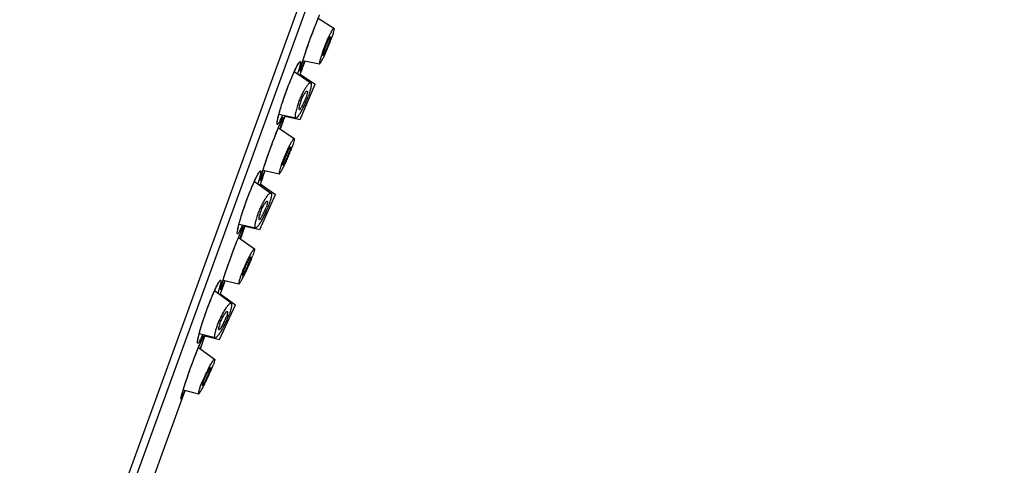
# Model space of a CAD drawing. Units: millimetres. Extents: x 72 to 8628, y -1389 to 626.
# Drawn here: x 6315 to 6361, y -84 to -63 of the extents above; entities that cross this region are included whole.
import ezdxf

# ---------------------------------------------------------------- set-up
doc = ezdxf.new("R2010")
doc.units = ezdxf.units.MM
doc.header["$MEASUREMENT"] = 0
doc.layers.add('Dimensions', color=7, linetype='Continuous')
doc.styles.get("Standard").update_dxf_attribs({"font": 'helr45w.ttf'})
doc.dimstyles.get("Standard").update_dxf_attribs({"dimscale": 10, "dimtxt": 2.5, "dimasz": 0.8, "dimexe": 1, "dimexo": 1, "dimgap": 1, "dimtad": 2, "dimtih": 1, "dimtoh": 1, "dimdec": 0, "dimzin": 0, "dimdsep": 46, "dimtxsty": 'Standard', "dimblk": 'DOT', "dimcen": 2, "dimclrd": 1, "dimclre": 1, "dimclrt": 1, "dimadec": 0, "dimazin": 0, "dimtfac": 1, "dimtdec": 0, "dimtofl": 0, "dimtmove": 0, "dimatfit": 3, "dimfxl": 1, "dimtolj": 1, "dimtzin": 0, "dimarcsym": 0})

# ---------------------------------------------------------------- blocks, each defined once
blk = doc.blocks.new('_Dot')
at = {"color": 0, "linetype": 'ByBlock', "lineweight": -2}
blk.add_line((-0.5, 0), (-1, 0), dxfattribs=at)
at = {"color": 0, "linetype": 'ByBlock', "const_width": 0.5}
blk.add_lwpolyline([(-0.25, 0, 1), (0.25, 0, 1)], format="xyb", close=True, dxfattribs=at)
blk = doc.blocks.new('*D11')
at = {"layer": 'Dimensions', "color": 1, "lineweight": -2, "transparency": 16777216}
for p, q in [((6771.841, 171.574), (6843.289, 171.574)), ((6833.289, 163.574), (6833.289, -754.417)), ((6273.954, -762.417), (6843.289, -762.417))]:
    blk.add_line(p, q, dxfattribs=at)
at = {"layer": 'Dimensions', "color": 1, "lineweight": -2, "transparency": 16777216, "xscale": 8, "yscale": 8, "zscale": 8}
for p, rotation in [((6833.289, 171.574), 90), ((6833.289, -762.417), 270)]:
    blk.add_blockref('_Dot', p, dxfattribs=dict(at, rotation=rotation))
at = {"layer": 'Dimensions', "color": 1, "transparency": 16777216, "insert": (6915.576, -295.421), "char_height": 25, "attachment_point": 5}
blk.add_mtext('\\A1;880-1080', dxfattribs=at)

msp = doc.modelspace()

# ---------------------------------------------------------------- linework, layer by layer
for p, q in [((6350.432, -1.023), (6280.076, -194.324)), ((6350.77, -1.146), (6280.414, -194.448)), ((6328.904, -63.231), (6328.943, -63.13)), ((6328.943, -63.13), (6328.981, -63.036)), ((6328.981, -63.036), (6329.017, -62.946)), ((6329.017, -62.946), (6329.051, -62.863)), ((6329.051, -62.863), (6329.083, -62.785)), ((6329.087, -62.776), (6329.823, -63.254)), ((6328.734, -63.679), (6328.778, -63.561)), ((6328.778, -63.561), (6328.821, -63.446)), ((6328.821, -63.446), (6328.863, -63.336)), ((6328.863, -63.336), (6328.904, -63.231)), ((6328.559, -64.169), (6328.602, -64.047)), ((6328.602, -64.047), (6328.646, -63.923)), ((6328.646, -63.923), (6328.69, -63.8)), ((6328.69, -63.8), (6328.734, -63.679)), ((6328.414, -64.604), (6328.446, -64.506)), ((6328.446, -64.506), (6328.481, -64.4)), ((6328.481, -64.4), (6328.519, -64.287)), ((6328.519, -64.287), (6328.559, -64.169)), ((6328.22, -65.015), (6328.195, -65.114)), ((6328.273, -65.074), (6328.279, -65.052)), ((6328.279, -65.052), (6328.286, -65.028)), ((6328.286, -65.028), (6328.293, -65.002)), ((6328.293, -65.002), (6328.305, -64.961)), ((6328.305, -64.961), (6328.318, -64.915)), ((6328.318, -64.915), (6328.333, -64.866)), ((6328.333, -64.866), (6328.349, -64.813)), ((6328.342, -65.119), (6328.43, -64.89)), ((6328.349, -64.813), (6328.367, -64.755)), ((6328.362, -64.771), (6329.148, -64.923)), ((6328.367, -64.755), (6328.386, -64.693)), ((6328.386, -64.693), (6328.414, -64.604)), ((6328.43, -64.89), (6328.466, -64.791)), ((6328.45, -64.788), (6328.435, -64.825)), ((6327.832, -65.578), (6327.859, -65.514)), ((6327.859, -65.514), (6327.886, -65.452)), ((6327.886, -65.452), (6327.912, -65.393)), ((6327.912, -65.393), (6327.937, -65.338)), ((6327.937, -65.338), (6327.96, -65.286)), ((6327.955, -65.297), (6328.728, -65.822)), ((6327.96, -65.286), (6327.983, -65.237)), ((6328.195, -65.114), (6328.111, -65.402)), ((6328.227, -65.419), (6328.935, -65.896)), ((6328.255, -65.148), (6328.259, -65.132)), ((6328.259, -65.132), (6328.263, -65.114)), ((6328.263, -65.114), (6328.268, -65.095)), ((6328.268, -65.095), (6328.273, -65.074)), ((6328.322, -65.17), (6328.342, -65.119)), ((6327.654, -66.022), (6327.684, -65.943)), ((6327.684, -65.943), (6327.714, -65.866)), ((6327.714, -65.866), (6327.745, -65.79)), ((6327.745, -65.79), (6327.774, -65.717)), ((6327.774, -65.717), (6327.803, -65.646)), ((6327.803, -65.646), (6327.832, -65.578)), ((6328.232, -67.553), (6328.935, -65.896)), ((6327.476, -66.512), (6327.504, -66.43)), ((6327.504, -66.43), (6327.533, -66.348)), ((6327.533, -66.348), (6327.563, -66.266)), ((6327.563, -66.266), (6327.593, -66.184)), ((6327.593, -66.184), (6327.623, -66.102)), ((6327.623, -66.102), (6327.654, -66.022)), ((6327.327, -66.966), (6327.349, -66.896)), ((6327.349, -66.896), (6327.372, -66.824)), ((6327.372, -66.824), (6327.396, -66.749)), ((6327.396, -66.749), (6327.421, -66.671)), ((6327.421, -66.671), (6327.448, -66.592)), ((6327.448, -66.592), (6327.476, -66.512)), ((6327.203, -67.408), (6327.214, -67.363)), ((6327.214, -67.363), (6327.226, -67.316)), ((6327.226, -67.316), (6327.24, -67.266)), ((6327.228, -67.31), (6328.025, -67.477)), ((6327.24, -67.266), (6327.255, -67.212)), ((6327.255, -67.212), (6327.271, -67.155)), ((6327.271, -67.155), (6327.288, -67.095)), ((6327.288, -67.095), (6327.307, -67.032)), ((6327.399, -67.347), (6327.29, -67.589)), ((6327.307, -67.032), (6327.327, -66.966)), ((6327.23, -67.886), (6327.251, -67.835)), ((6327.251, -67.835), (6327.265, -67.804)), ((6327.265, -67.804), (6327.285, -67.759)), ((6327.285, -67.757), (6327.346, -67.622)), ((6327.285, -67.759), (6327.303, -67.718)), ((6327.303, -67.718), (6327.32, -67.68)), ((6327.32, -67.68), (6327.33, -67.657)), ((6327.33, -67.657), (6327.34, -67.636)), ((6327.34, -67.636), (6327.35, -67.616)), ((6327.346, -67.87), (6327.44, -67.595)), ((6327.35, -67.616), (6327.358, -67.598)), ((6327.402, -67.635), (6327.353, -67.789)), ((6327.358, -67.598), (6327.366, -67.581)), ((6327.44, -67.595), (6327.459, -67.539)), ((6327.507, -67.399), (6328.232, -67.553)), ((6327.027, -68.385), (6327.067, -68.285)), ((6327.067, -68.285), (6327.105, -68.19)), ((6327.105, -68.19), (6327.141, -68.101)), ((6327.141, -68.101), (6327.175, -68.017)), ((6327.175, -68.017), (6327.207, -67.94)), ((6327.202, -67.952), (6327.946, -68.455)), ((6327.207, -67.94), (6327.23, -67.886)), ((6327.293, -68.014), (6327.346, -67.87)), ((6326.858, -68.833), (6326.902, -68.715)), ((6326.902, -68.715), (6326.945, -68.601)), ((6326.945, -68.601), (6326.987, -68.491)), ((6326.987, -68.491), (6327.027, -68.385)), ((6326.683, -69.324), (6326.726, -69.202)), ((6326.726, -69.202), (6326.769, -69.078)), ((6326.769, -69.078), (6326.814, -68.955)), ((6326.814, -68.955), (6326.858, -68.833)), ((6326.538, -69.758), (6326.57, -69.661)), ((6326.57, -69.661), (6326.605, -69.555)), ((6326.605, -69.555), (6326.643, -69.442)), ((6326.643, -69.442), (6326.683, -69.324)), ((6326.344, -70.169), (6326.319, -70.269)), ((6326.41, -70.183), (6326.417, -70.157)), ((6326.417, -70.157), (6326.429, -70.115)), ((6326.429, -70.115), (6326.442, -70.07)), ((6326.442, -70.07), (6326.457, -70.021)), ((6326.457, -70.021), (6326.473, -69.967)), ((6326.466, -70.274), (6326.554, -70.045)), ((6326.473, -69.967), (6326.49, -69.91)), ((6326.478, -69.95), (6327.243, -70.112)), ((6326.49, -69.91), (6326.51, -69.848)), ((6326.51, -69.848), (6326.538, -69.758)), ((6326.554, -70.045), (6326.581, -69.972)), ((6326.564, -69.968), (6326.559, -69.98)), ((6325.997, -70.637), (6326.023, -70.577)), ((6326.023, -70.577), (6326.048, -70.52)), ((6326.048, -70.52), (6326.072, -70.466)), ((6326.07, -70.472), (6326.852, -71.023)), ((6326.072, -70.466), (6326.096, -70.416)), ((6326.096, -70.416), (6326.118, -70.369)), ((6326.319, -70.269), (6326.227, -70.583)), ((6326.342, -70.596), (6327.059, -71.097)), ((6326.379, -70.302), (6326.383, -70.286)), ((6326.383, -70.286), (6326.387, -70.269)), ((6326.387, -70.269), (6326.392, -70.25)), ((6326.392, -70.25), (6326.397, -70.229)), ((6326.397, -70.229), (6326.403, -70.207)), ((6326.403, -70.207), (6326.41, -70.183)), ((6326.446, -70.325), (6326.466, -70.274)), ((6325.777, -71.177), (6325.808, -71.098)), ((6325.808, -71.098), (6325.838, -71.02)), ((6325.838, -71.02), (6325.868, -70.945)), ((6325.868, -70.945), (6325.898, -70.872)), ((6325.898, -70.872), (6325.927, -70.801)), ((6325.927, -70.801), (6325.955, -70.733)), ((6326.327, -72.742), (6327.059, -71.097)), ((6325.628, -71.585), (6325.657, -71.503)), ((6325.657, -71.503), (6325.687, -71.421)), ((6325.687, -71.421), (6325.717, -71.339)), ((6325.717, -71.339), (6325.747, -71.257)), ((6325.747, -71.257), (6325.777, -71.177)), ((6325.473, -72.051), (6325.496, -71.978)), ((6325.496, -71.978), (6325.52, -71.903)), ((6325.52, -71.903), (6325.545, -71.826)), ((6325.545, -71.826), (6325.572, -71.747)), ((6325.572, -71.747), (6325.599, -71.667)), ((6325.599, -71.667), (6325.628, -71.585)), ((6325.338, -72.518), (6325.35, -72.471)), ((6325.345, -72.49), (6326.12, -72.666)), ((6325.35, -72.471), (6325.364, -72.42)), ((6325.364, -72.42), (6325.379, -72.367)), ((6325.379, -72.367), (6325.395, -72.31)), ((6325.395, -72.31), (6325.412, -72.25)), ((6325.412, -72.25), (6325.431, -72.187)), ((6325.431, -72.187), (6325.451, -72.12)), ((6325.451, -72.12), (6325.473, -72.051)), ((6325.327, -72.562), (6325.338, -72.518)), ((6325.375, -72.99), (6325.396, -72.943)), ((6325.409, -72.912), (6325.47, -72.777)), ((6325.512, -72.528), (6325.414, -72.743)), ((6325.421, -72.886), (6325.438, -72.847)), ((6325.438, -72.847), (6325.449, -72.823)), ((6325.449, -72.823), (6325.459, -72.801)), ((6325.459, -72.801), (6325.469, -72.781)), ((6325.469, -72.781), (6325.478, -72.761)), ((6325.47, -73.025), (6325.564, -72.75)), ((6325.526, -72.79), (6325.477, -72.944)), ((6325.478, -72.761), (6325.486, -72.744)), ((6325.486, -72.744), (6325.494, -72.728)), ((6325.564, -72.75), (6325.583, -72.694)), ((6325.622, -72.579), (6326.327, -72.742)), ((6325.191, -73.44), (6325.228, -73.345)), ((6325.228, -73.345), (6325.264, -73.256)), ((6325.264, -73.256), (6325.299, -73.172)), ((6325.299, -73.172), (6325.331, -73.095)), ((6325.317, -73.128), (6326.07, -73.656)), ((6325.331, -73.095), (6325.354, -73.041)), ((6325.354, -73.041), (6325.375, -72.99)), ((6325.408, -73.193), (6325.47, -73.025)), ((6324.982, -73.988), (6325.026, -73.87)), ((6325.026, -73.87), (6325.069, -73.756)), ((6325.069, -73.756), (6325.111, -73.646)), ((6325.111, -73.646), (6325.151, -73.54)), ((6325.151, -73.54), (6325.191, -73.44)), ((6324.807, -74.478), (6324.849, -74.356)), ((6324.849, -74.356), (6324.893, -74.233)), ((6324.893, -74.233), (6324.938, -74.109)), ((6324.938, -74.109), (6324.982, -73.988)), ((6324.662, -74.913), (6324.694, -74.815)), ((6324.694, -74.815), (6324.729, -74.709)), ((6324.729, -74.709), (6324.767, -74.596)), ((6324.767, -74.596), (6324.807, -74.478)), ((6324.541, -75.312), (6324.553, -75.27)), ((6324.553, -75.27), (6324.566, -75.225)), ((6324.566, -75.225), (6324.58, -75.175)), ((6324.58, -75.175), (6324.597, -75.122)), ((6324.589, -75.428), (6324.678, -75.2)), ((6324.594, -75.129), (6325.338, -75.301)), ((6324.597, -75.122), (6324.614, -75.065)), ((6324.614, -75.065), (6324.634, -75.003)), ((6324.634, -75.003), (6324.662, -74.913)), ((6324.678, -75.2), (6324.695, -75.153)), ((6324.134, -75.761), (6324.159, -75.703)), ((6324.159, -75.703), (6324.184, -75.647)), ((6324.184, -75.647), (6324.208, -75.595)), ((6324.975, -76.225), (6324.186, -75.644)), ((6324.208, -75.595), (6324.231, -75.547)), ((6324.443, -75.424), (6324.344, -75.76)), ((6324.468, -75.324), (6324.443, -75.424)), ((6324.503, -75.457), (6324.506, -75.441)), ((6324.506, -75.441), (6324.511, -75.423)), ((6324.511, -75.423), (6324.516, -75.404)), ((6324.516, -75.404), (6324.521, -75.384)), ((6324.521, -75.384), (6324.527, -75.361)), ((6324.527, -75.361), (6324.534, -75.337)), ((6324.534, -75.337), (6324.541, -75.312)), ((6324.57, -75.479), (6324.589, -75.428)), ((6323.932, -76.252), (6323.962, -76.175)), ((6323.962, -76.175), (6323.992, -76.1)), ((6323.992, -76.1), (6324.022, -76.026)), ((6324.022, -76.026), (6324.051, -75.956)), ((6324.051, -75.956), (6324.079, -75.888)), ((6324.079, -75.888), (6324.107, -75.823)), ((6324.107, -75.823), (6324.134, -75.761)), ((6324.458, -75.773), (6325.182, -76.299)), ((6323.752, -76.74), (6323.781, -76.658)), ((6323.781, -76.658), (6323.81, -76.575)), ((6323.81, -76.575), (6323.84, -76.493)), ((6323.84, -76.493), (6323.871, -76.412)), ((6323.871, -76.412), (6323.901, -76.331)), ((6323.901, -76.331), (6323.932, -76.252)), ((6324.422, -77.93), (6325.182, -76.299)), ((6323.596, -77.205), (6323.619, -77.133)), ((6323.619, -77.133), (6323.644, -77.058)), ((6323.644, -77.058), (6323.669, -76.981)), ((6323.669, -76.981), (6323.696, -76.902)), ((6323.696, -76.902), (6323.723, -76.821)), ((6323.723, -76.821), (6323.752, -76.74)), ((6323.474, -77.625), (6323.488, -77.575)), ((6323.488, -77.575), (6323.502, -77.522)), ((6323.502, -77.522), (6323.518, -77.465)), ((6323.518, -77.465), (6323.536, -77.405)), ((6323.536, -77.405), (6323.555, -77.342)), ((6323.555, -77.342), (6323.575, -77.275)), ((6323.575, -77.275), (6323.596, -77.205)), ((6323.451, -77.717), (6323.462, -77.673)), ((6323.462, -77.673), (6323.474, -77.625)), ((6324.215, -77.855), (6323.462, -77.671)), ((6323.519, -78.098), (6323.539, -78.054)), ((6323.532, -78.067), (6323.593, -77.932)), ((6323.623, -77.711), (6323.538, -77.898)), ((6323.539, -78.054), (6323.556, -78.014)), ((6323.556, -78.014), (6323.567, -77.99)), ((6323.583, -77.956), (6323.593, -77.935)), ((6323.593, -78.18), (6323.687, -77.904)), ((6323.593, -77.935), (6323.602, -77.916)), ((6323.65, -77.945), (6323.601, -78.098)), ((6323.602, -77.916), (6323.61, -77.899)), ((6323.61, -77.899), (6323.618, -77.883)), ((6323.687, -77.904), (6323.707, -77.849)), ((6323.707, -77.849), (6323.744, -77.741)), ((6323.737, -77.76), (6324.422, -77.93)), ((6323.314, -78.595), (6323.352, -78.5)), ((6323.352, -78.5), (6323.388, -78.41)), ((6323.388, -78.41), (6323.422, -78.327)), ((6323.422, -78.327), (6323.455, -78.249)), ((6323.432, -78.304), (6324.193, -78.858)), ((6323.455, -78.249), (6323.477, -78.195)), ((6323.477, -78.195), (6323.499, -78.145)), ((6323.499, -78.145), (6323.519, -78.098)), ((6323.601, -78.098), (6323.511, -78.362)), ((6323.524, -78.371), (6323.593, -78.18)), ((6323.149, -79.025), (6323.192, -78.91)), ((6323.192, -78.91), (6323.234, -78.8)), ((6323.234, -78.8), (6323.275, -78.695)), ((6323.275, -78.695), (6323.314, -78.595)), ((6322.973, -79.511), (6323.017, -79.388)), ((6323.017, -79.388), (6323.061, -79.264)), ((6323.061, -79.264), (6323.106, -79.143)), ((6323.106, -79.143), (6323.149, -79.025)), ((6322.818, -79.97), (6322.853, -79.864)), ((6322.853, -79.864), (6322.891, -79.751)), ((6322.891, -79.751), (6322.931, -79.633)), ((6322.931, -79.633), (6322.973, -79.511)), ((6318.126, -93.201), (6322.809, -80.334)), ((6322.676, -80.425), (6322.69, -80.379)), ((6322.69, -80.379), (6322.704, -80.33)), ((6322.791, -80.33), (6322.697, -80.564)), ((6322.704, -80.33), (6322.72, -80.277)), ((6322.71, -80.31), (6323.433, -80.489)), ((6322.72, -80.277), (6322.738, -80.219)), ((6322.738, -80.219), (6322.757, -80.157)), ((6322.757, -80.157), (6322.786, -80.068)), ((6322.786, -80.068), (6322.818, -79.97)), ((6322.626, -80.612), (6322.63, -80.596)), ((6322.63, -80.596), (6322.635, -80.578)), ((6322.635, -80.578), (6322.64, -80.559)), ((6322.64, -80.559), (6322.645, -80.538)), ((6322.645, -80.538), (6322.651, -80.516)), ((6322.651, -80.516), (6322.658, -80.492)), ((6322.658, -80.492), (6322.665, -80.466)), ((6322.665, -80.466), (6322.676, -80.425))]:
    msp.add_line(p, q)
for points in [[(6327.983, -65.237), (6328.005, -65.192), (6328.015, -65.17), (6328.025, -65.149), (6328.035, -65.129), (6328.045, -65.11), (6328.054, -65.092), (6328.063, -65.074), (6328.072, -65.057), (6328.081, -65.041), (6328.089, -65.026), (6328.097, -65.012), (6328.104, -64.998), (6328.111, -64.985), (6328.118, -64.973), (6328.125, -64.962), (6328.131, -64.951), (6328.137, -64.942), (6328.142, -64.933), (6328.148, -64.925), (6328.152, -64.918), (6328.156, -64.912), (6328.16, -64.907), (6328.163, -64.903), (6328.166, -64.899), (6328.167, -64.898)], [(6328.242, -65.211), (6328.242, -65.211), (6328.242, -65.21), (6328.243, -65.208), (6328.243, -65.205), (6328.243, -65.203), (6328.244, -65.199), (6328.245, -65.195), (6328.245, -65.191), (6328.246, -65.186), (6328.248, -65.181), (6328.249, -65.175), (6328.25, -65.169), (6328.252, -65.162), (6328.253, -65.155), (6328.255, -65.148)], [(6327.149, -67.698), (6327.149, -67.698), (6327.149, -67.698), (6327.149, -67.696), (6327.149, -67.693), (6327.149, -67.689), (6327.149, -67.684), (6327.15, -67.678), (6327.151, -67.671), (6327.151, -67.663), (6327.152, -67.654), (6327.154, -67.645), (6327.155, -67.634), (6327.157, -67.623), (6327.159, -67.611), (6327.161, -67.598), (6327.164, -67.585), (6327.167, -67.57), (6327.17, -67.555), (6327.173, -67.539), (6327.176, -67.523), (6327.18, -67.506), (6327.184, -67.487), (6327.188, -67.469), (6327.193, -67.449), (6327.198, -67.429), (6327.203, -67.408)], [(6327.366, -67.581), (6327.374, -67.566), (6327.378, -67.559), (6327.381, -67.552), (6327.384, -67.546), (6327.387, -67.54), (6327.39, -67.535), (6327.393, -67.529), (6327.395, -67.525), (6327.398, -67.521), (6327.4, -67.517), (6327.402, -67.513), (6327.403, -67.51), (6327.405, -67.508), (6327.405, -67.507)], [(6326.118, -70.369), (6326.139, -70.325), (6326.149, -70.304), (6326.159, -70.284), (6326.169, -70.265), (6326.178, -70.246), (6326.187, -70.229), (6326.196, -70.212), (6326.204, -70.196), (6326.213, -70.181), (6326.22, -70.166), (6326.228, -70.153), (6326.235, -70.14), (6326.242, -70.128), (6326.249, -70.117), (6326.255, -70.106), (6326.261, -70.097), (6326.266, -70.088), (6326.271, -70.08), (6326.276, -70.073), (6326.28, -70.067), (6326.284, -70.062), (6326.287, -70.057), (6326.29, -70.054), (6326.291, -70.053)], [(6325.955, -70.733), (6325.983, -70.668), (6325.997, -70.637)], [(6326.366, -70.366), (6326.366, -70.365), (6326.366, -70.364), (6326.366, -70.362), (6326.367, -70.36), (6326.367, -70.357), (6326.368, -70.354), (6326.369, -70.35), (6326.369, -70.345), (6326.37, -70.341), (6326.371, -70.335), (6326.373, -70.33), (6326.374, -70.323), (6326.375, -70.317), (6326.377, -70.31), (6326.379, -70.302)], [(6325.273, -72.853), (6325.273, -72.853), (6325.273, -72.853), (6325.273, -72.851), (6325.273, -72.848), (6325.273, -72.844), (6325.273, -72.839), (6325.274, -72.833), (6325.274, -72.826), (6325.275, -72.818), (6325.276, -72.809), (6325.278, -72.799), (6325.279, -72.789), (6325.281, -72.778), (6325.283, -72.766), (6325.285, -72.753), (6325.288, -72.739), (6325.29, -72.725), (6325.293, -72.71), (6325.297, -72.694), (6325.3, -72.678), (6325.304, -72.66), (6325.308, -72.642), (6325.312, -72.623), (6325.317, -72.604), (6325.322, -72.583), (6325.327, -72.562)], [(6325.396, -72.943), (6325.415, -72.9), (6325.421, -72.886)], [(6325.494, -72.728), (6325.501, -72.713), (6325.505, -72.707), (6325.508, -72.701), (6325.511, -72.695), (6325.514, -72.689), (6325.517, -72.684), (6325.519, -72.68), (6325.521, -72.675), (6325.524, -72.671), (6325.526, -72.668), (6325.527, -72.665), (6325.529, -72.663), (6325.529, -72.662)], [(6324.231, -75.547), (6324.253, -75.501), (6324.263, -75.479), (6324.273, -75.459), (6324.283, -75.439), (6324.293, -75.419), (6324.302, -75.401), (6324.311, -75.383), (6324.32, -75.367), (6324.328, -75.351), (6324.336, -75.335), (6324.344, -75.321), (6324.352, -75.307), (6324.359, -75.295), (6324.366, -75.282), (6324.373, -75.271), (6324.379, -75.261), (6324.385, -75.251), (6324.39, -75.243), (6324.395, -75.235), (6324.4, -75.228), (6324.404, -75.222), (6324.408, -75.216), (6324.411, -75.212), (6324.414, -75.209), (6324.414, -75.208)], [(6324.49, -75.52), (6324.49, -75.52), (6324.49, -75.519), (6324.49, -75.517), (6324.491, -75.515), (6324.491, -75.512), (6324.492, -75.508), (6324.492, -75.505), (6324.493, -75.5), (6324.494, -75.495), (6324.495, -75.49), (6324.496, -75.484), (6324.498, -75.478), (6324.499, -75.471), (6324.501, -75.464), (6324.503, -75.457)], [(6323.397, -78.007), (6323.397, -78.008), (6323.397, -78.007), (6323.397, -78.006), (6323.397, -78.003), (6323.397, -77.999), (6323.397, -77.994), (6323.398, -77.988), (6323.398, -77.981), (6323.399, -77.973), (6323.4, -77.964), (6323.401, -77.954), (6323.403, -77.944), (6323.405, -77.933), (6323.407, -77.921), (6323.409, -77.908), (6323.411, -77.894), (6323.414, -77.88), (6323.417, -77.865), (6323.42, -77.849), (6323.424, -77.832), (6323.428, -77.815), (6323.432, -77.797), (6323.436, -77.778), (6323.441, -77.758), (6323.446, -77.738), (6323.451, -77.717)], [(6323.567, -77.99), (6323.578, -77.967), (6323.583, -77.956)], [(6323.618, -77.883), (6323.625, -77.868), (6323.629, -77.861), (6323.632, -77.855), (6323.635, -77.849), (6323.638, -77.844), (6323.64, -77.839), (6323.643, -77.834), (6323.645, -77.83), (6323.647, -77.826), (6323.649, -77.823), (6323.651, -77.82), (6323.653, -77.817), (6323.653, -77.817)], [(6322.614, -80.675), (6322.614, -80.675), (6322.614, -80.674), (6322.614, -80.672), (6322.614, -80.67), (6322.615, -80.667), (6322.615, -80.663), (6322.616, -80.659), (6322.617, -80.655), (6322.618, -80.65), (6322.619, -80.645), (6322.62, -80.639), (6322.622, -80.633), (6322.623, -80.626), (6322.625, -80.619), (6322.626, -80.612)]]:
    msp.add_lwpolyline(points)
for centre, radius, start, end in [((6321.54, -62.251), 7.359, 337.2205, 338.0339), ((6314.396, -59.385), 15.057, 338.0905, 338.8186), ((6322.567, -63.776), 5.6, 344.2361, 344.3529), ((6396.09, -91.205), 72.596, 158.98407, 159.23623), ((6396.045, -91.187), 72.549, 160.83634, 160.97656), ((6324.609, -66.294), 2.977, 333.2621, 334.2285), ((6311.294, -62.476), 16.915, 340.922, 341.693), ((6319.664, -67.405), 7.359, 337.2205, 338.0339), ((6312.52, -64.54), 15.057, 338.0905, 338.8186), ((6320.458, -68.866), 5.842, 344.0122, 344.3498), ((6394.19, -96.351), 72.571, 158.98404, 159.25871), ((6322.733, -71.449), 2.977, 333.2621, 334.2285), ((6308.905, -67.459), 17.456, 340.8581, 341.6881), ((6394.139, -96.331), 72.517, 160.86058, 160.97657), ((6311.068, -69.863), 14.6, 338.0812, 338.7723), ((6318.377, -73.962), 6.056, 343.8242, 344.3448), ((6392.285, -101.494), 72.54, 158.98399, 159.2792), ((6317.788, -72.56), 7.359, 337.2205, 338.0339), ((6320.857, -76.604), 2.977, 333.2621, 334.2285)]:
    msp.add_arc(centre, radius, start, end)
for points, knots in [([(6328.269, -65.087), (6328.288, -65.014), (6328.337, -64.847), (6328.463, -64.447), (6328.657, -63.88), (6328.905, -63.219), (6329.078, -62.791), (6329.161, -62.603)], [0, 0, 0, 0, 0.085643, 0.19822, 0.475858, 0.766404, 1, 1, 1, 1]), ([(6329.291, -64.371), (6329.316, -64.304), (6329.367, -64.169), (6329.448, -63.968), (6329.531, -63.774), (6329.611, -63.599), (6329.682, -63.454), (6329.736, -63.355), (6329.773, -63.298), (6329.791, -63.274), (6329.804, -63.261), (6329.812, -63.254), (6329.82, -63.252), (6329.823, -63.254)], [0, 0, 0, 0, 0.171355, 0.348548, 0.520939, 0.678256, 0.811123, 0.91174, 0.948127, 0.974617, 0.984158, 0.991328, 1, 1, 1, 1]), ([(6329.383, -64.236), (6329.409, -64.165), (6329.451, -64.06), (6329.509, -63.924), (6329.55, -63.832), (6329.588, -63.756), (6329.619, -63.699), (6329.641, -63.666), (6329.653, -63.652), (6329.66, -63.65), (6329.661, -63.651)], [0, 0, 0, 0, 0.348348, 0.520619, 0.677915, 0.810813, 0.91152, 0.974501, 0.99127, 1, 1, 1, 1]), ([(6329.661, -63.651), (6329.664, -63.653), (6329.666, -63.663), (6329.664, -63.679), (6329.659, -63.705), (6329.647, -63.756), (6329.622, -63.835), (6329.599, -63.902), (6329.585, -63.94)], [0, 0, 0, 0, 0.028495, 0.085523, 0.173228, 0.290369, 0.603801, 1, 1, 1, 1]), ([(6329.823, -63.254), (6329.827, -63.257), (6329.83, -63.276), (6329.827, -63.308), (6329.818, -63.358), (6329.802, -63.423), (6329.78, -63.502), (6329.739, -63.631), (6329.703, -63.734), (6329.677, -63.805)], [0, 0, 0, 0, 0.028688, 0.085923, 0.173718, 0.29097, 0.435401, 0.604161, 1, 1, 1, 1]), ([(6329.148, -64.923), (6329.153, -64.924), (6329.164, -64.917), (6329.18, -64.9), (6329.201, -64.871), (6329.238, -64.812), (6329.292, -64.712), (6329.363, -64.566), (6329.442, -64.392), (6329.523, -64.201), (6329.603, -64.004), (6329.653, -63.871), (6329.677, -63.805)], [0, 0, 0, 0, 0.010162, 0.028946, 0.057315, 0.095207, 0.197584, 0.330596, 0.486689, 0.656869, 0.831352, 1, 1, 1, 1]), ([(6329.308, -64.525), (6329.31, -64.526), (6329.317, -64.522), (6329.33, -64.507), (6329.352, -64.472), (6329.383, -64.415), (6329.421, -64.339), (6329.462, -64.248), (6329.519, -64.114), (6329.56, -64.01), (6329.585, -63.94)], [0, 0, 0, 0, 0.01009, 0.028777, 0.094841, 0.197136, 0.330155, 0.486331, 0.656588, 1, 1, 1, 1]), ([(6329.291, -64.371), (6329.265, -64.444), (6329.219, -64.575), (6329.172, -64.729), (6329.149, -64.826), (6329.141, -64.87), (6329.139, -64.897), (6329.14, -64.911), (6329.144, -64.922), (6329.148, -64.923)], [0, 0, 0, 0, 0.404601, 0.721129, 0.837473, 0.92248, 0.952907, 0.975387, 1, 1, 1, 1]), ([(6329.383, -64.236), (6329.369, -64.275), (6329.345, -64.343), (6329.321, -64.424), (6329.308, -64.474), (6329.304, -64.5), (6329.303, -64.515), (6329.306, -64.525), (6329.308, -64.525)], [0, 0, 0, 0, 0.404192, 0.720691, 0.837011, 0.922216, 0.975198, 1, 1, 1, 1]), ([(6327.158, -67.6), (6327.173, -67.521), (6327.217, -67.339), (6327.339, -66.909), (6327.54, -66.308), (6327.77, -65.712), (6327.957, -65.285), (6328.044, -65.105), (6328.086, -65.027)], [0, 0, 0, 0, 0.088178, 0.204532, 0.489848, 0.780659, 0.903473, 1, 1, 1, 1]), ([(6328.086, -65.027), (6328.102, -64.995), (6328.132, -64.941), (6328.176, -64.873), (6328.204, -64.835), (6328.228, -64.816), (6328.235, -64.819)], [0, 0, 0, 0, 0.412857, 0.71736, 0.910153, 1, 1, 1, 1]), ([(6328.235, -64.819), (6328.241, -64.821), (6328.248, -64.843), (6328.245, -64.88), (6328.237, -64.942), (6328.227, -64.988), (6328.22, -65.015)], [0, 0, 0, 0, 0.093998, 0.285729, 0.588078, 1, 1, 1, 1]), ([(6328.235, -65.275), (6328.233, -65.275), (6328.232, -65.269), (6328.232, -65.26), (6328.233, -65.244), (6328.239, -65.212), (6328.25, -65.159), (6328.262, -65.114), (6328.269, -65.087)], [0, 0, 0, 0, 0.024948, 0.075723, 0.155914, 0.266075, 0.575357, 1, 1, 1, 1]), ([(6328.325, -65.1), (6328.314, -65.126), (6328.295, -65.171), (6328.271, -65.222), (6328.256, -65.251), (6328.247, -65.265), (6328.242, -65.272), (6328.237, -65.276), (6328.235, -65.275)], [0, 0, 0, 0, 0.425844, 0.735581, 0.845641, 0.925492, 0.975699, 1, 1, 1, 1]), ([(6328.132, -66.829), (6328.156, -66.763), (6328.207, -66.632), (6328.291, -66.44), (6328.379, -66.26), (6328.466, -66.102), (6328.537, -65.988), (6328.591, -65.915), (6328.626, -65.874), (6328.657, -65.844), (6328.684, -65.824), (6328.708, -65.815), (6328.723, -65.818), (6328.728, -65.822)], [0, 0, 0, 0, 0.174765, 0.351855, 0.521573, 0.674808, 0.803426, 0.856453, 0.901121, 0.937137, 0.964568, 0.984436, 1, 1, 1, 1]), ([(6328.728, -65.822), (6328.736, -65.827), (6328.748, -65.85), (6328.755, -65.92), (6328.737, -66.05), (6328.688, -66.243), (6328.64, -66.387), (6328.611, -66.466)], [0, 0, 0, 0, 0.042875, 0.108157, 0.317707, 0.623588, 1, 1, 1, 1]), ([(6328.246, -66.742), (6328.272, -66.673), (6328.313, -66.572), (6328.375, -66.445), (6328.421, -66.362), (6328.463, -66.294), (6328.496, -66.25), (6328.521, -66.227), (6328.537, -66.214), (6328.552, -66.211), (6328.558, -66.215)], [0, 0, 0, 0, 0.352056, 0.521887, 0.675314, 0.804146, 0.902019, 0.938174, 0.965729, 1, 1, 1, 1]), ([(6328.558, -66.215), (6328.562, -66.218), (6328.569, -66.23), (6328.573, -66.266), (6328.563, -66.334), (6328.537, -66.435), (6328.512, -66.511), (6328.497, -66.552)], [0, 0, 0, 0, 0.04275, 0.107826, 0.317194, 0.623266, 1, 1, 1, 1]), ([(6328.132, -66.829), (6328.117, -66.872), (6328.088, -66.955), (6328.051, -67.076), (6328.022, -67.185), (6328.002, -67.279), (6327.992, -67.357), (6327.991, -67.411), (6327.997, -67.443), (6328.004, -67.464), (6328.016, -67.476), (6328.025, -67.477)], [0, 0, 0, 0, 0.202031, 0.389193, 0.556286, 0.699394, 0.815368, 0.902242, 0.934915, 0.961046, 1, 1, 1, 1]), ([(6328.025, -67.477), (6328.04, -67.481), (6328.068, -67.466), (6328.1, -67.439), (6328.147, -67.388), (6328.21, -67.302), (6328.324, -67.116), (6328.464, -66.836), (6328.564, -66.594), (6328.611, -66.466)], [0, 0, 0, 0, 0.039132, 0.069856, 0.108727, 0.210147, 0.339722, 0.657538, 1, 1, 1, 1]), ([(6328.246, -66.742), (6328.231, -66.786), (6328.21, -66.848), (6328.188, -66.929), (6328.178, -66.978), (6328.173, -67.02), (6328.171, -67.052), (6328.179, -67.08), (6328.19, -67.082)], [0, 0, 0, 0, 0.39064, 0.558495, 0.702251, 0.818796, 0.906266, 1, 1, 1, 1]), ([(6328.19, -67.082), (6328.198, -67.084), (6328.22, -67.072), (6328.249, -67.041), (6328.287, -66.991), (6328.346, -66.893), (6328.42, -66.746), (6328.473, -66.619), (6328.497, -66.552)], [0, 0, 0, 0, 0.038978, 0.108301, 0.209635, 0.33921, 0.657201, 1, 1, 1, 1]), ([(6326.393, -70.242), (6326.412, -70.169), (6326.461, -70.001), (6326.586, -69.602), (6326.781, -69.035), (6327.028, -68.373), (6327.202, -67.946), (6327.285, -67.757)], [0, 0, 0, 0, 0.085643, 0.19822, 0.475858, 0.766404, 1, 1, 1, 1]), ([(6327.15, -67.799), (6327.144, -67.797), (6327.137, -67.775), (6327.138, -67.737), (6327.144, -67.675), (6327.153, -67.628), (6327.158, -67.6)], [0, 0, 0, 0, 0.095063, 0.287771, 0.589851, 1, 1, 1, 1]), ([(6327.268, -67.634), (6327.255, -67.659), (6327.233, -67.703), (6327.199, -67.757), (6327.176, -67.788), (6327.156, -67.801), (6327.15, -67.799)], [0, 0, 0, 0, 0.412362, 0.715065, 0.90679, 1, 1, 1, 1]), ([(6327.346, -67.622), (6327.358, -67.597), (6327.379, -67.552), (6327.405, -67.502), (6327.421, -67.474), (6327.431, -67.46), (6327.437, -67.452), (6327.442, -67.449), (6327.443, -67.45)], [0, 0, 0, 0, 0.424696, 0.734161, 0.844393, 0.924599, 0.975301, 1, 1, 1, 1]), ([(6327.443, -67.45), (6327.445, -67.45), (6327.447, -67.456), (6327.446, -67.472), (6327.439, -67.507), (6327.423, -67.564), (6327.41, -67.609), (6327.402, -67.635)], [0, 0, 0, 0, 0.024536, 0.074811, 0.264546, 0.574148, 1, 1, 1, 1]), ([(6327.35, -69.684), (6327.375, -69.615), (6327.43, -69.473), (6327.517, -69.26), (6327.61, -69.048), (6327.701, -68.852), (6327.784, -68.686), (6327.847, -68.573), (6327.89, -68.507), (6327.91, -68.478), (6327.925, -68.463), (6327.934, -68.456), (6327.943, -68.453), (6327.946, -68.455)], [0, 0, 0, 0, 0.159375, 0.331191, 0.503446, 0.664096, 0.801945, 0.907477, 0.945828, 0.973787, 0.983813, 0.991294, 1, 1, 1, 1]), ([(6327.946, -68.455), (6327.95, -68.458), (6327.953, -68.472), (6327.952, -68.497), (6327.945, -68.535), (6327.928, -68.609), (6327.892, -68.726), (6327.857, -68.826), (6327.837, -68.882)], [0, 0, 0, 0, 0.030193, 0.08697, 0.173185, 0.288259, 0.598752, 1, 1, 1, 1]), ([(6327.243, -70.112), (6327.248, -70.113), (6327.261, -70.104), (6327.278, -70.085), (6327.303, -70.051), (6327.332, -70.005), (6327.365, -69.947), (6327.419, -69.848), (6327.491, -69.703), (6327.581, -69.509), (6327.673, -69.299), (6327.759, -69.089), (6327.812, -68.949), (6327.837, -68.882)], [0, 0, 0, 0, 0.010263, 0.029829, 0.059629, 0.099424, 0.14868, 0.206588, 0.344439, 0.50376, 0.673791, 0.843023, 1, 1, 1, 1]), ([(6327.41, -69.717), (6327.412, -69.718), (6327.419, -69.713), (6327.428, -69.703), (6327.441, -69.686), (6327.464, -69.65), (6327.497, -69.59), (6327.54, -69.503), (6327.587, -69.401), (6327.65, -69.257), (6327.694, -69.146), (6327.721, -69.073)], [0, 0, 0, 0, 0.010174, 0.029647, 0.059368, 0.099092, 0.206183, 0.344042, 0.50344, 0.673547, 1, 1, 1, 1]), ([(6327.466, -69.493), (6327.493, -69.418), (6327.538, -69.306), (6327.602, -69.16), (6327.65, -69.057), (6327.693, -68.971), (6327.729, -68.906), (6327.755, -68.867), (6327.769, -68.851), (6327.776, -68.848), (6327.778, -68.849)], [0, 0, 0, 0, 0.330998, 0.503139, 0.663755, 0.801623, 0.907253, 0.973676, 0.991232, 1, 1, 1, 1]), ([(6327.778, -68.849), (6327.78, -68.851), (6327.782, -68.858), (6327.781, -68.871), (6327.778, -68.891), (6327.769, -68.93), (6327.75, -68.991), (6327.732, -69.044), (6327.721, -69.073)], [0, 0, 0, 0, 0.029974, 0.086589, 0.172564, 0.287593, 0.598427, 1, 1, 1, 1]), ([(6327.35, -69.684), (6327.329, -69.742), (6327.294, -69.844), (6327.257, -69.964), (6327.24, -70.038), (6327.235, -70.071), (6327.234, -70.092), (6327.235, -70.103), (6327.239, -70.111), (6327.243, -70.112)], [0, 0, 0, 0, 0.411046, 0.724884, 0.838766, 0.921807, 0.951601, 0.973856, 1, 1, 1, 1]), ([(6327.466, -69.493), (6327.455, -69.523), (6327.437, -69.577), (6327.415, -69.645), (6327.406, -69.689), (6327.405, -69.71), (6327.408, -69.717), (6327.41, -69.717)], [0, 0, 0, 0, 0.410595, 0.724547, 0.921479, 0.973713, 1, 1, 1, 1]), ([(6326.21, -70.181), (6326.226, -70.15), (6326.256, -70.096), (6326.299, -70.027), (6326.327, -69.989), (6326.352, -69.971), (6326.359, -69.974)], [0, 0, 0, 0, 0.412857, 0.71736, 0.910153, 1, 1, 1, 1]), ([(6326.359, -69.974), (6326.365, -69.976), (6326.372, -69.998), (6326.369, -70.035), (6326.361, -70.096), (6326.35, -70.143), (6326.344, -70.169)], [0, 0, 0, 0, 0.093998, 0.285729, 0.588078, 1, 1, 1, 1]), ([(6325.282, -72.755), (6325.297, -72.676), (6325.341, -72.494), (6325.463, -72.063), (6325.664, -71.463), (6325.894, -70.867), (6326.081, -70.44), (6326.168, -70.259), (6326.21, -70.181)], [0, 0, 0, 0, 0.088178, 0.204532, 0.489848, 0.780659, 0.903473, 1, 1, 1, 1]), ([(6326.359, -70.43), (6326.357, -70.429), (6326.355, -70.424), (6326.356, -70.414), (6326.357, -70.399), (6326.362, -70.367), (6326.374, -70.314), (6326.386, -70.268), (6326.393, -70.242)], [0, 0, 0, 0, 0.024948, 0.075723, 0.155914, 0.266075, 0.575357, 1, 1, 1, 1]), ([(6326.449, -70.255), (6326.438, -70.281), (6326.419, -70.325), (6326.395, -70.376), (6326.38, -70.405), (6326.371, -70.419), (6326.365, -70.427), (6326.36, -70.43), (6326.359, -70.43)], [0, 0, 0, 0, 0.425844, 0.735581, 0.845641, 0.925492, 0.975699, 1, 1, 1, 1]), ([(6326.212, -72.091), (6326.236, -72.024), (6326.29, -71.887), (6326.378, -71.687), (6326.473, -71.497), (6326.567, -71.327), (6326.645, -71.204), (6326.704, -71.125), (6326.742, -71.081), (6326.775, -71.048), (6326.804, -71.026), (6326.83, -71.016), (6326.846, -71.019), (6326.852, -71.023)], [0, 0, 0, 0, 0.168986, 0.343643, 0.513526, 0.668574, 0.79972, 0.853989, 0.89977, 0.936653, 0.964637, 0.984653, 1, 1, 1, 1]), ([(6326.852, -71.023), (6326.859, -71.028), (6326.87, -71.048), (6326.877, -71.111), (6326.862, -71.225), (6326.818, -71.395), (6326.775, -71.523), (6326.75, -71.593)], [0, 0, 0, 0, 0.044235, 0.109692, 0.317232, 0.621138, 1, 1, 1, 1]), ([(6326.34, -71.973), (6326.366, -71.901), (6326.411, -71.795), (6326.477, -71.661), (6326.526, -71.572), (6326.567, -71.508), (6326.598, -71.467), (6326.617, -71.444), (6326.635, -71.426), (6326.652, -71.413), (6326.669, -71.409), (6326.675, -71.413)], [0, 0, 0, 0, 0.343978, 0.514027, 0.669295, 0.800649, 0.855003, 0.900883, 0.937857, 0.965914, 1, 1, 1, 1]), ([(6326.675, -71.413), (6326.684, -71.419), (6326.689, -71.457), (6326.68, -71.518), (6326.658, -71.609), (6326.635, -71.675), (6326.622, -71.712)], [0, 0, 0, 0, 0.107434, 0.315337, 0.62013, 1, 1, 1, 1]), ([(6326.12, -72.666), (6326.136, -72.67), (6326.166, -72.654), (6326.2, -72.624), (6326.251, -72.57), (6326.32, -72.476), (6326.407, -72.337), (6326.498, -72.17), (6326.62, -71.922), (6326.702, -71.726), (6326.75, -71.593)], [0, 0, 0, 0, 0.03915, 0.070401, 0.110105, 0.213734, 0.345669, 0.499016, 0.665375, 1, 1, 1, 1]), ([(6326.34, -71.973), (6326.326, -72.012), (6326.307, -72.067), (6326.288, -72.139), (6326.279, -72.182), (6326.275, -72.219), (6326.274, -72.248), (6326.282, -72.272), (6326.292, -72.274)], [0, 0, 0, 0, 0.393802, 0.560968, 0.703311, 0.818296, 0.904707, 1, 1, 1, 1]), ([(6326.292, -72.274), (6326.3, -72.276), (6326.324, -72.263), (6326.356, -72.229), (6326.397, -72.174), (6326.461, -72.07), (6326.54, -71.915), (6326.596, -71.782), (6326.622, -71.712)], [0, 0, 0, 0, 0.039095, 0.109864, 0.213466, 0.345427, 0.665162, 1, 1, 1, 1]), ([(6326.212, -72.091), (6326.185, -72.165), (6326.149, -72.272), (6326.113, -72.408), (6326.096, -72.492), (6326.088, -72.56), (6326.088, -72.612), (6326.095, -72.649), (6326.112, -72.664), (6326.12, -72.666)], [0, 0, 0, 0, 0.392266, 0.558658, 0.700379, 0.814905, 0.900814, 0.959457, 1, 1, 1, 1]), ([(6324.517, -75.397), (6324.536, -75.324), (6324.585, -75.156), (6324.71, -74.756), (6324.905, -74.189), (6325.152, -73.528), (6325.326, -73.1), (6325.409, -72.912)], [0, 0, 0, 0, 0.085643, 0.19822, 0.475858, 0.766404, 1, 1, 1, 1]), ([(6325.274, -72.954), (6325.268, -72.952), (6325.261, -72.929), (6325.262, -72.892), (6325.268, -72.829), (6325.277, -72.782), (6325.282, -72.755)], [0, 0, 0, 0, 0.095063, 0.287771, 0.589851, 1, 1, 1, 1]), ([(6325.392, -72.788), (6325.379, -72.814), (6325.356, -72.857), (6325.323, -72.912), (6325.3, -72.943), (6325.28, -72.956), (6325.274, -72.954)], [0, 0, 0, 0, 0.412362, 0.715065, 0.90679, 1, 1, 1, 1]), ([(6325.47, -72.777), (6325.482, -72.751), (6325.503, -72.707), (6325.529, -72.657), (6325.545, -72.628), (6325.555, -72.615), (6325.561, -72.607), (6325.566, -72.604), (6325.567, -72.604)], [0, 0, 0, 0, 0.424696, 0.734161, 0.844393, 0.924599, 0.975301, 1, 1, 1, 1]), ([(6325.567, -72.604), (6325.569, -72.605), (6325.571, -72.611), (6325.569, -72.627), (6325.563, -72.662), (6325.547, -72.719), (6325.534, -72.764), (6325.526, -72.79)], [0, 0, 0, 0, 0.024536, 0.074811, 0.264546, 0.574148, 1, 1, 1, 1]), ([(6325.418, -74.968), (6325.471, -74.823), (6325.561, -74.601), (6325.692, -74.309), (6325.794, -74.097), (6325.888, -73.915), (6325.958, -73.789), (6326.007, -73.715), (6326.03, -73.683), (6326.047, -73.666), (6326.056, -73.658), (6326.066, -73.654), (6326.07, -73.656)], [0, 0, 0, 0, 0.314732, 0.486705, 0.650423, 0.79298, 0.903215, 0.943486, 0.972857, 0.983385, 0.991194, 1, 1, 1, 1]), ([(6326.07, -73.656), (6326.073, -73.659), (6326.076, -73.67), (6326.075, -73.689), (6326.071, -73.719), (6326.058, -73.775), (6326.031, -73.866), (6326.004, -73.944), (6325.988, -73.988)], [0, 0, 0, 0, 0.03211, 0.089124, 0.174347, 0.287921, 0.59603, 1, 1, 1, 1]), ([(6325.338, -75.301), (6325.343, -75.302), (6325.358, -75.292), (6325.377, -75.27), (6325.404, -75.233), (6325.437, -75.182), (6325.475, -75.116), (6325.536, -75.007), (6325.617, -74.847), (6325.718, -74.637), (6325.817, -74.414), (6325.908, -74.197), (6325.963, -74.055), (6325.988, -73.988)], [0, 0, 0, 0, 0.010416, 0.030816, 0.062001, 0.10368, 0.155133, 0.215439, 0.357873, 0.520162, 0.689886, 0.854014, 1, 1, 1, 1]), ([(6325.512, -74.909), (6325.514, -74.909), (6325.522, -74.904), (6325.532, -74.893), (6325.546, -74.874), (6325.572, -74.834), (6325.609, -74.767), (6325.658, -74.672), (6325.71, -74.561), (6325.778, -74.411), (6325.825, -74.296), (6325.852, -74.221)], [0, 0, 0, 0, 0.010341, 0.030636, 0.061746, 0.103362, 0.215049, 0.357492, 0.519859, 0.689672, 1, 1, 1, 1]), ([(6325.553, -74.735), (6325.581, -74.659), (6325.629, -74.543), (6325.697, -74.39), (6325.75, -74.279), (6325.8, -74.183), (6325.84, -74.111), (6325.869, -74.068), (6325.885, -74.05), (6325.893, -74.046), (6325.895, -74.048)], [0, 0, 0, 0, 0.314563, 0.486428, 0.650101, 0.792663, 0.902982, 0.972737, 0.991129, 1, 1, 1, 1]), ([(6325.895, -74.048), (6325.897, -74.049), (6325.898, -74.054), (6325.898, -74.071), (6325.89, -74.105), (6325.875, -74.157), (6325.86, -74.198), (6325.852, -74.221)], [0, 0, 0, 0, 0.031945, 0.088625, 0.287068, 0.595656, 1, 1, 1, 1]), ([(6325.553, -74.735), (6325.545, -74.759), (6325.53, -74.799), (6325.514, -74.856), (6325.507, -74.885), (6325.507, -74.908), (6325.512, -74.909)], [0, 0, 0, 0, 0.415711, 0.728445, 0.92291, 1, 1, 1, 1]), ([(6324.333, -75.336), (6324.35, -75.304), (6324.38, -75.25), (6324.423, -75.182), (6324.451, -75.144), (6324.475, -75.126), (6324.483, -75.129)], [0, 0, 0, 0, 0.412857, 0.71736, 0.910153, 1, 1, 1, 1]), ([(6324.483, -75.129), (6324.489, -75.131), (6324.496, -75.153), (6324.493, -75.19), (6324.484, -75.251), (6324.474, -75.297), (6324.468, -75.324)], [0, 0, 0, 0, 0.093998, 0.285729, 0.588078, 1, 1, 1, 1]), ([(6325.418, -74.968), (6325.401, -75.014), (6325.373, -75.093), (6325.346, -75.186), (6325.333, -75.243), (6325.33, -75.272), (6325.329, -75.29), (6325.335, -75.3), (6325.338, -75.301)], [0, 0, 0, 0, 0.414887, 0.726376, 0.838468, 0.920116, 0.971858, 1, 1, 1, 1]), ([(6323.406, -77.91), (6323.421, -77.831), (6323.465, -77.649), (6323.587, -77.218), (6323.788, -76.618), (6324.018, -76.022), (6324.205, -75.595), (6324.292, -75.414), (6324.333, -75.336)], [0, 0, 0, 0, 0.088178, 0.204532, 0.489848, 0.780659, 0.903473, 1, 1, 1, 1]), ([(6324.483, -75.585), (6324.481, -75.584), (6324.479, -75.578), (6324.48, -75.569), (6324.481, -75.553), (6324.486, -75.522), (6324.498, -75.469), (6324.51, -75.423), (6324.517, -75.397)], [0, 0, 0, 0, 0.024948, 0.075723, 0.155914, 0.266075, 0.575357, 1, 1, 1, 1]), ([(6324.573, -75.409), (6324.562, -75.435), (6324.543, -75.48), (6324.519, -75.531), (6324.503, -75.56), (6324.495, -75.574), (6324.489, -75.582), (6324.484, -75.585), (6324.483, -75.585)], [0, 0, 0, 0, 0.425844, 0.735581, 0.845641, 0.925492, 0.975699, 1, 1, 1, 1]), ([(6324.292, -77.347), (6324.317, -77.278), (6324.373, -77.138), (6324.466, -76.931), (6324.567, -76.731), (6324.669, -76.551), (6324.753, -76.42), (6324.817, -76.335), (6324.858, -76.287), (6324.894, -76.251), (6324.925, -76.228), (6324.952, -76.217), (6324.969, -76.22), (6324.975, -76.225)], [0, 0, 0, 0, 0.163191, 0.335361, 0.505355, 0.662191, 0.795863, 0.851383, 0.898287, 0.936048, 0.964614, 0.984809, 1, 1, 1, 1]), ([(6324.434, -77.199), (6324.461, -77.125), (6324.508, -77.016), (6324.578, -76.877), (6324.631, -76.782), (6324.675, -76.714), (6324.709, -76.67), (6324.73, -76.644), (6324.75, -76.626), (6324.767, -76.612), (6324.785, -76.607), (6324.792, -76.612)], [0, 0, 0, 0, 0.335807, 0.506024, 0.663109, 0.796988, 0.852589, 0.899572, 0.937385, 0.965994, 1, 1, 1, 1]), ([(6324.792, -76.612), (6324.8, -76.618), (6324.805, -76.65), (6324.797, -76.704), (6324.778, -76.784), (6324.758, -76.843), (6324.746, -76.875)], [0, 0, 0, 0, 0.109718, 0.31613, 0.618925, 1, 1, 1, 1]), ([(6324.975, -76.225), (6324.981, -76.229), (6324.992, -76.247), (6324.996, -76.282), (6324.995, -76.33), (6324.982, -76.418), (6324.948, -76.553), (6324.91, -76.666), (6324.888, -76.728)], [0, 0, 0, 0, 0.04582, 0.111699, 0.202273, 0.31799, 0.619839, 1, 1, 1, 1]), ([(6324.215, -77.855), (6324.232, -77.859), (6324.264, -77.841), (6324.301, -77.81), (6324.356, -77.751), (6324.43, -77.651), (6324.524, -77.502), (6324.623, -77.325), (6324.752, -77.067), (6324.838, -76.865), (6324.888, -76.728)], [0, 0, 0, 0, 0.039324, 0.071189, 0.111771, 0.217696, 0.352023, 0.507018, 0.67341, 1, 1, 1, 1]), ([(6324.393, -77.466), (6324.402, -77.468), (6324.428, -77.453), (6324.462, -77.418), (6324.506, -77.359), (6324.576, -77.248), (6324.661, -77.086), (6324.72, -76.947), (6324.746, -76.875)], [0, 0, 0, 0, 0.039335, 0.111663, 0.217607, 0.351968, 0.673311, 1, 1, 1, 1]), ([(6324.292, -77.347), (6324.268, -77.413), (6324.229, -77.531), (6324.194, -77.672), (6324.184, -77.761), (6324.185, -77.807), (6324.192, -77.84), (6324.207, -77.853), (6324.215, -77.855)], [0, 0, 0, 0, 0.394464, 0.70035, 0.813563, 0.898728, 0.957677, 1, 1, 1, 1]), ([(6324.434, -77.199), (6324.422, -77.234), (6324.401, -77.296), (6324.382, -77.369), (6324.377, -77.417), (6324.377, -77.443), (6324.385, -77.463), (6324.393, -77.466)], [0, 0, 0, 0, 0.396131, 0.703485, 0.817136, 0.902675, 1, 1, 1, 1]), ([(6322.641, -80.551), (6322.66, -80.478), (6322.709, -80.311), (6322.834, -79.911), (6323.029, -79.344), (6323.276, -78.683), (6323.45, -78.255), (6323.532, -78.067)], [0, 0, 0, 0, 0.085643, 0.19822, 0.475858, 0.766404, 1, 1, 1, 1]), ([(6323.398, -78.109), (6323.392, -78.106), (6323.385, -78.084), (6323.386, -78.046), (6323.392, -77.984), (6323.4, -77.937), (6323.406, -77.91)], [0, 0, 0, 0, 0.095063, 0.287771, 0.589851, 1, 1, 1, 1]), ([(6323.516, -77.943), (6323.503, -77.968), (6323.48, -78.012), (6323.446, -78.066), (6323.424, -78.098), (6323.404, -78.111), (6323.398, -78.109)], [0, 0, 0, 0, 0.412362, 0.715065, 0.90679, 1, 1, 1, 1]), ([(6323.593, -77.932), (6323.605, -77.906), (6323.626, -77.862), (6323.652, -77.812), (6323.669, -77.783), (6323.678, -77.77), (6323.684, -77.762), (6323.69, -77.759), (6323.691, -77.759)], [0, 0, 0, 0, 0.424696, 0.734161, 0.844393, 0.924599, 0.975301, 1, 1, 1, 1]), ([(6323.691, -77.759), (6323.693, -77.76), (6323.694, -77.765), (6323.693, -77.781), (6323.686, -77.817), (6323.671, -77.874), (6323.658, -77.919), (6323.65, -77.945)], [0, 0, 0, 0, 0.024536, 0.074811, 0.264546, 0.574148, 1, 1, 1, 1]), ([(6323.492, -80.229), (6323.545, -80.083), (6323.64, -79.858), (6323.778, -79.559), (6323.889, -79.334), (6323.992, -79.138), (6324.071, -79.003), (6324.125, -78.922), (6324.15, -78.887), (6324.169, -78.869), (6324.179, -78.859), (6324.19, -78.855), (6324.193, -78.858)], [0, 0, 0, 0, 0.29977, 0.471362, 0.637803, 0.784643, 0.899206, 0.941234, 0.971943, 0.982927, 0.991048, 1, 1, 1, 1]), ([(6324.193, -78.858), (6324.196, -78.86), (6324.199, -78.868), (6324.199, -78.894), (6324.188, -78.944), (6324.165, -79.022), (6324.144, -79.083), (6324.132, -79.117)], [0, 0, 0, 0, 0.034439, 0.09207, 0.289255, 0.595242, 1, 1, 1, 1]), ([(6323.433, -80.489), (6323.438, -80.49), (6323.454, -80.48), (6323.475, -80.456), (6323.506, -80.415), (6323.542, -80.36), (6323.584, -80.289), (6323.651, -80.171), (6323.741, -80), (6323.85, -79.777), (6323.986, -79.482), (6324.08, -79.261), (6324.132, -79.117)], [0, 0, 0, 0, 0.010619, 0.031798, 0.064307, 0.107722, 0.161224, 0.223731, 0.370351, 0.535282, 0.704606, 1, 1, 1, 1]), ([(6323.613, -80.1), (6323.616, -80.101), (6323.624, -80.096), (6323.635, -80.083), (6323.651, -80.062), (6323.679, -80.019), (6323.721, -79.947), (6323.775, -79.845), (6323.832, -79.728), (6323.903, -79.573), (6323.952, -79.457), (6323.979, -79.382)], [0, 0, 0, 0, 0.010515, 0.031613, 0.064028, 0.107393, 0.223326, 0.369957, 0.534966, 0.704386, 1, 1, 1, 1]), ([(6323.644, -79.964), (6323.672, -79.888), (6323.722, -79.77), (6323.794, -79.613), (6323.852, -79.496), (6323.906, -79.393), (6323.951, -79.315), (6323.984, -79.268), (6324.001, -79.248), (6324.01, -79.245), (6324.012, -79.246)], [0, 0, 0, 0, 0.299604, 0.471097, 0.637488, 0.78433, 0.89897, 0.971814, 0.990992, 1, 1, 1, 1]), ([(6324.012, -79.246), (6324.015, -79.248), (6324.014, -79.265), (6324.009, -79.29), (6323.997, -79.333), (6323.986, -79.364), (6323.979, -79.382)], [0, 0, 0, 0, 0.089554, 0.286931, 0.594071, 1, 1, 1, 1]), ([(6323.492, -80.229), (6323.479, -80.264), (6323.462, -80.314), (6323.442, -80.378), (6323.433, -80.414), (6323.427, -80.445), (6323.424, -80.467), (6323.426, -80.487), (6323.433, -80.489)], [0, 0, 0, 0, 0.418183, 0.587831, 0.72868, 0.83985, 0.920922, 1, 1, 1, 1]), ([(6323.644, -79.964), (6323.638, -79.983), (6323.626, -80.015), (6323.614, -80.059), (6323.608, -80.082), (6323.61, -80.099), (6323.613, -80.1)], [0, 0, 0, 0, 0.417484, 0.72818, 0.920532, 1, 1, 1, 1]), ([(6322.607, -80.739), (6322.605, -80.739), (6322.603, -80.733), (6322.603, -80.724), (6322.605, -80.708), (6322.61, -80.676), (6322.622, -80.623), (6322.634, -80.578), (6322.641, -80.551)], [0, 0, 0, 0, 0.024948, 0.075723, 0.155914, 0.266075, 0.575357, 1, 1, 1, 1]), ([(6322.697, -80.564), (6322.686, -80.59), (6322.667, -80.635), (6322.643, -80.686), (6322.627, -80.715), (6322.619, -80.729), (6322.613, -80.736), (6322.608, -80.74), (6322.607, -80.739)], [0, 0, 0, 0, 0.425844, 0.735581, 0.845641, 0.925492, 0.975699, 1, 1, 1, 1])]:
    msp.add_open_spline(points, degree=3, knots=knots)

# ---------------------------------------------------------------- dimensions: what is measured, and where the dimension line sits
at = {"layer": 'Dimensions'}
dim = msp.add_linear_dim(base=(6833.289, -762.417), p1=(6761.841, 171.574), p2=(6263.954, -762.417), angle=90, text='880-1080', dimstyle='Standard', dxfattribs=at)
dim.commit()
dim.dimension.update_dxf_attribs({"geometry": '*D11', "text_midpoint": (6833.289, -295.421), "dimtype": 160})

doc.saveas('drawing.dxf')
